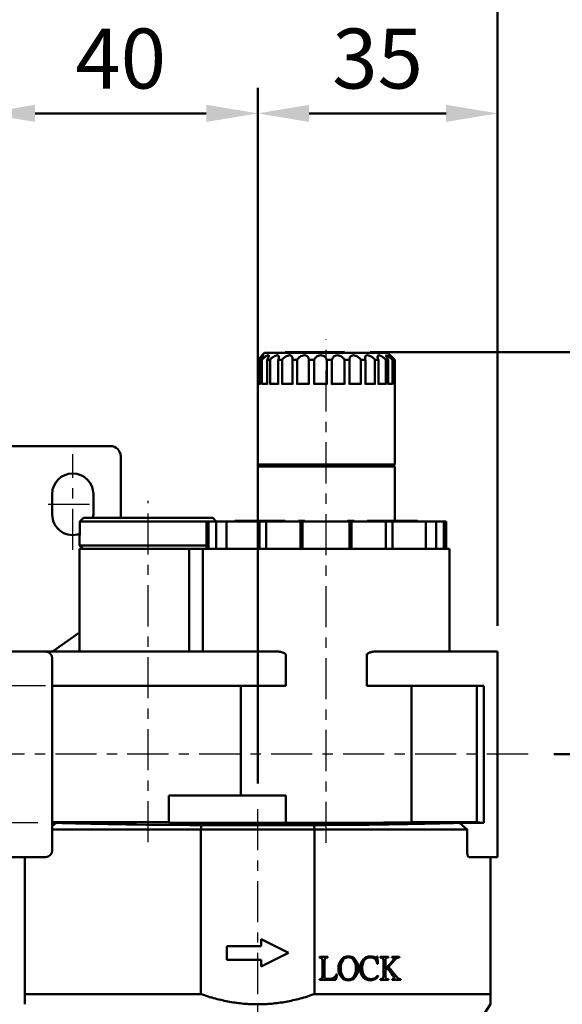
# Model space of a CAD drawing. Units: millimetres. Extents: x 1732 to 2733, y -433 to 720.
# Drawn here: x 1980 to 2059, y -129 to 15 of the extents above; entities that cross this region are included whole.
import ezdxf

# ---------------------------------------------------------------- set-up
doc = ezdxf.new("R2010")
doc.units = ezdxf.units.MM
doc.header["$LTSCALE"] = 1.5
doc.linetypes.add('CENTER', pattern=[7, 4, -1, 1, -1])
for name, color, linetype, lineweight in [('AM_5', 5, 'Continuous', 50), ('AM_7', 1, 'CENTER', 25), ('AM_VIS', 7, 'Continuous', 50)]:
    doc.layers.add(name, color=color, linetype=linetype, lineweight=lineweight)
doc.styles.get("Standard").update_dxf_attribs({"font": 'ISOCP.SHX', "bigfont": 'CHINESET.SHX'})
doc.dimstyles.new('AM_ISO$0', dxfattribs={"dimscale": 2, "dimtxt": 3.5, "dimasz": 3, "dimexe": 1.5, "dimexo": 1.5, "dimgap": 1, "dimtad": 1, "dimdsep": 46, "dimtxsty": 'Standard', "dimcen": 0, "dimclrd": 256, "dimclre": 256, "dimclrt": 256, "dimadec": 0, "dimazin": 2, "dimtp": 0.1, "dimtm": 0.1, "dimtfac": 0.6, "dimtmove": 0, "dimatfit": 3, "dimfxl": 0, "dimlwd": -1, "dimlwe": -1, "dimarcsym": 0})

# ---------------------------------------------------------------- blocks, each defined once
blk = doc.blocks.new('*D152')
at = {"layer": 'AM_5'}
for p, q in [((1819.43, -73.73), (1819.43, 25.71)), ((2049.43, -73.73), (2049.43, 25.71)), ((1826.93, 21.96), (2041.93, 21.96))]:
    blk.add_line(p, q, dxfattribs=at)
for points in [[(1826.93, 23.21), (1826.93, 20.71), (1819.43, 21.96)], [(2041.93, 23.21), (2041.93, 20.71), (2049.43, 21.96)]]:
    blk.add_solid(points, dxfattribs=at)
at = {"layer": 'Defpoints', "color": 0}
for p in [(2049.43, 21.96), (1819.43, -77.48), (2049.43, -77.48)]:
    blk.add_point(p, dxfattribs=at)
at = {"layer": 'AM_5', "insert": (1934.43, 28.84), "char_height": 8.75, "attachment_point": 5}
blk.add_mtext('230', dxfattribs=at)
blk = doc.blocks.new('*D175')
at = {"layer": 'AM_5'}
for p, q in [((1974.43, -69.73), (1974.43, 4.84)), ((2014.43, -96.73), (2014.43, 4.84)), ((2006.93, 1.09), (1981.93, 1.09))]:
    blk.add_line(p, q, dxfattribs=at)
for points in [[(1981.93, 2.34), (1981.93, -0.16), (1974.43, 1.09)], [(2006.93, 2.34), (2006.93, -0.16), (2014.43, 1.09)]]:
    blk.add_solid(points, dxfattribs=at)
at = {"layer": 'Defpoints', "color": 0}
for p in [(1974.43, 1.09), (1974.43, -73.48), (2014.43, -100.48)]:
    blk.add_point(p, dxfattribs=at)
at = {"layer": 'AM_5', "insert": (1994.43, 7.96), "char_height": 8.75, "attachment_point": 5}
blk.add_mtext('40', dxfattribs=at)
blk = doc.blocks.new('*D176')
at = {"layer": 'AM_5'}
for p, q in [((2014.43, -96.73), (2014.43, 4.84)), ((2049.43, -73.73), (2049.43, 4.84)), ((2041.93, 1.09), (2021.93, 1.09))]:
    blk.add_line(p, q, dxfattribs=at)
for points in [[(2021.93, 2.34), (2021.93, -0.16), (2014.43, 1.09)], [(2041.93, 2.34), (2041.93, -0.16), (2049.43, 1.09)]]:
    blk.add_solid(points, dxfattribs=at)
at = {"layer": 'Defpoints', "color": 0}
for p in [(2014.43, 1.09), (2049.43, -77.48), (2014.43, -100.48)]:
    blk.add_point(p, dxfattribs=at)
at = {"layer": 'AM_5', "insert": (2031.93, 7.96), "char_height": 8.75, "attachment_point": 5}
blk.add_mtext('35', dxfattribs=at)
blk = doc.blocks.new('*D179')
at = {"layer": 'AM_5'}
for p, q in [((2030.87, -33.78), (2080.29, -33.78)), ((2076.54, -41.28), (2076.54, -84.98)), ((2057.64, -92.48), (2080.29, -92.48))]:
    blk.add_line(p, q, dxfattribs=at)
for points in [[(2075.29, -41.28), (2077.79, -41.28), (2076.54, -33.78)], [(2075.29, -84.98), (2077.79, -84.98), (2076.54, -92.48)]]:
    blk.add_solid(points, dxfattribs=at)
at = {"layer": 'Defpoints', "color": 0}
for p in [(2027.12, -33.78), (2053.89, -92.48), (2076.54, -92.48)]:
    blk.add_point(p, dxfattribs=at)
at = {"layer": 'AM_5', "insert": (2069.22, -63.13), "char_height": 8.75, "attachment_point": 5, "rotation": 90}
blk.add_mtext('(58.7)', dxfattribs=at)
blk = doc.blocks.new('*D180')
at = {"layer": 'AM_5'}
for p, q in [((2057.64, -92.48), (2080.29, -92.48)), ((2076.54, -99.98), (2076.54, -221.98)), ((2028.18, -229.48), (2080.29, -229.48))]:
    blk.add_line(p, q, dxfattribs=at)
for points in [[(2075.29, -99.98), (2077.79, -99.98), (2076.54, -92.48)], [(2075.29, -221.98), (2077.79, -221.98), (2076.54, -229.48)]]:
    blk.add_solid(points, dxfattribs=at)
at = {"layer": 'Defpoints', "color": 0}
for p in [(2053.89, -92.48), (2024.43, -229.48), (2076.54, -229.48)]:
    blk.add_point(p, dxfattribs=at)
at = {"layer": 'AM_5', "insert": (2069.66, -160.98), "char_height": 8.75, "attachment_point": 5, "rotation": 90}
blk.add_mtext('137', dxfattribs=at)

msp = doc.modelspace()

# ---------------------------------------------------------------- linework, layer by layer
at = {"layer": 'AM_7'}
for p, q in [((2024.435, -105.431), (2024.435, -31.882)), ((1987.435, -62.633), (1987.435, -48.659)), ((1983.862, -55.982), (1991.3, -55.982)), ((1998.435, -105.305), (1998.435, -55.482)), ((1983.435, -82.482), (1974.435, -82.482)), ((2053.892, -92.482), (1816.638, -92.482)), ((2014.435, -232.482), (2014.435, -100.482)), ((1982.348, -102.482), (1965.435, -102.482))]:
    msp.add_line(p, q, dxfattribs=at)
at = {"layer": 'AM_VIS'}
for p, q in [((2015.435, -33.882), (2014.588, -34.729)), ((2015.435, -33.882), (2033.435, -33.882)), ((2018.423, -33.782), (2027.115, -33.782)), ((2018.423, -33.882), (2018.423, -33.782)), ((2027.115, -33.882), (2027.115, -33.782)), ((2033.435, -33.882), (2034.282, -34.729)), ((2014.435, -34.882), (2014.588, -34.729)), ((2014.47, -34.882), (2014.435, -34.882)), ((2014.435, -34.882), (2014.435, -38.482)), ((2014.47, -38.482), (2014.47, -34.882)), ((2015.027, -34.882), (2014.793, -34.882)), ((2014.793, -34.882), (2014.793, -38.482)), ((2015.027, -38.482), (2015.027, -34.882)), ((2016.225, -34.882), (2015.807, -34.882)), ((2015.807, -34.882), (2015.807, -38.482)), ((2016.225, -38.482), (2016.225, -34.882)), ((2017.983, -34.882), (2017.41, -34.882)), ((2017.41, -34.882), (2017.41, -38.482)), ((2017.983, -38.482), (2017.983, -34.882)), ((2020.18, -34.882), (2019.491, -34.882)), ((2019.491, -34.882), (2019.491, -38.482)), ((2020.18, -38.482), (2020.18, -34.882)), ((2022.667, -34.882), (2021.91, -34.882)), ((2021.91, -34.882), (2021.91, -38.482)), ((2022.667, -38.482), (2022.667, -34.882)), ((2025.275, -34.882), (2024.5, -34.882)), ((2024.5, -34.882), (2024.5, -38.482)), ((2025.275, -38.482), (2025.275, -34.882)), ((2027.825, -34.882), (2027.086, -34.882)), ((2027.086, -34.882), (2027.086, -38.482)), ((2027.825, -38.482), (2027.825, -34.882)), ((2030.145, -34.882), (2029.491, -34.882)), ((2029.491, -34.882), (2029.491, -38.482)), ((2030.145, -38.482), (2030.145, -34.882)), ((2032.075, -34.882), (2031.552, -34.882)), ((2031.552, -34.882), (2031.552, -38.482)), ((2032.075, -38.482), (2032.075, -34.882)), ((2033.485, -34.882), (2033.128, -34.882)), ((2033.128, -34.882), (2033.128, -38.482)), ((2033.485, -38.482), (2033.485, -34.882)), ((2034.277, -34.882), (2034.111, -34.882)), ((2034.111, -34.882), (2034.111, -38.482)), ((2034.277, -38.482), (2034.277, -34.882)), ((2034.435, -34.882), (2034.435, -38.475)), ((2014.435, -38.482), (2014.435, -50.182)), ((2014.573, -38.382), (2014.793, -38.382)), ((2015.134, -38.382), (2015.807, -38.382)), ((2016.329, -38.382), (2017.41, -38.382)), ((2018.076, -38.382), (2019.491, -38.382)), ((2020.257, -38.382), (2021.898, -38.382)), ((2022.722, -38.382), (2024.461, -38.382)), ((2025.304, -38.382), (2027.022, -38.382)), ((2027.827, -38.382), (2029.408, -38.382)), ((2030.145, -38.382), (2031.454, -38.382)), ((2032.075, -38.382), (2033.022, -38.382)), ((2033.485, -38.382), (2034.004, -38.382)), ((2034.277, -38.382), (2034.335, -38.382)), ((2034.435, -38.482), (2034.435, -50.182)), ((1955.935, -47.482), (1992.935, -47.482)), ((1994.435, -48.982), (1994.435, -57.982)), ((2014.435, -50.182), (2034.435, -50.182)), ((2014.735, -50.482), (2014.435, -50.182)), ((2034.135, -50.482), (2034.435, -50.182)), ((2014.435, -50.482), (2034.435, -50.482)), ((2014.435, -58.382), (2014.435, -50.482)), ((2034.435, -58.382), (2034.435, -50.482)), ((1984.435, -57.482), (1984.435, -54.482)), ((1990.435, -54.482), (1990.435, -57.482)), ((1988.485, -58.482), (1988.988, -57.982)), ((2006.935, -58.482), (1988.485, -58.482)), ((1988.485, -58.482), (1988.485, -60.482)), ((1988.988, -57.982), (2007.882, -57.982)), ((2006.935, -58.482), (2007.264, -58.482)), ((2006.935, -58.482), (2006.935, -62.482)), ((2008.35, -58.482), (2007.264, -58.482)), ((2007.264, -58.482), (2007.264, -62.482)), ((2007.882, -57.982), (2008.385, -58.482)), ((2008.35, -58.482), (2009.863, -58.482)), ((2008.35, -58.482), (2008.35, -62.482)), ((2009.863, -58.482), (2014.683, -58.482)), ((2009.863, -58.482), (2009.863, -62.482)), ((2011.105, -58.482), (2011.105, -58.382)), ((2011.136, -58.382), (2011.105, -58.382)), ((2013.888, -58.382), (2011.136, -58.382)), ((2011.136, -58.482), (2011.136, -58.382)), ((2013.947, -58.382), (2013.888, -58.382)), ((2013.888, -58.482), (2013.888, -58.382)), ((2016.166, -58.382), (2013.947, -58.382)), ((2013.947, -58.482), (2013.947, -58.382)), ((2015.662, -58.482), (2014.683, -58.482)), ((2014.683, -58.482), (2014.683, -62.482)), ((2015.662, -58.482), (2020.695, -58.482)), ((2015.662, -58.482), (2015.662, -62.482)), ((2016.166, -58.482), (2016.166, -58.382)), ((2016.246, -58.382), (2016.166, -58.382)), ((2018.451, -58.382), (2016.246, -58.382)), ((2016.246, -58.482), (2016.246, -58.382)), ((2018.451, -58.482), (2018.451, -58.382)), ((2020.465, -58.382), (2020.37, -58.382)), ((2020.37, -58.482), (2020.37, -58.382)), ((2021.315, -58.382), (2020.465, -58.382)), ((2020.465, -58.482), (2020.465, -58.382)), ((2020.984, -58.482), (2020.695, -58.482)), ((2020.695, -62.482), (2020.695, -58.482)), ((2020.984, -58.482), (2027.814, -58.482)), ((2020.984, -58.482), (2020.984, -62.482)), ((2021.315, -58.482), (2021.315, -58.382)), ((2024.385, -58.482), (2024.385, -58.382)), ((2024.485, -58.382), (2024.385, -58.382)), ((2024.485, -58.482), (2024.485, -58.382)), ((2028.405, -58.382), (2027.555, -58.382)), ((2027.555, -58.482), (2027.555, -58.382)), ((2028.113, -58.482), (2027.814, -58.482)), ((2027.814, -58.482), (2027.814, -62.482)), ((2028.113, -58.482), (2033.154, -58.482)), ((2028.113, -58.482), (2028.113, -62.482)), ((2028.5, -58.382), (2028.405, -58.382)), ((2028.405, -58.482), (2028.405, -58.382)), ((2028.5, -58.482), (2028.5, -58.382)), ((2032.624, -58.382), (2030.419, -58.382)), ((2030.419, -58.482), (2030.419, -58.382)), ((2032.624, -58.482), (2032.624, -58.382)), ((2032.704, -58.382), (2032.624, -58.382)), ((2032.704, -58.482), (2032.704, -58.382)), ((2034.923, -58.382), (2032.704, -58.382)), ((2034.126, -58.482), (2033.154, -58.482)), ((2033.154, -62.482), (2033.154, -58.482)), ((2034.126, -58.482), (2038.966, -58.482)), ((2034.126, -58.482), (2034.126, -62.482)), ((2034.982, -58.382), (2034.923, -58.382)), ((2034.923, -58.482), (2034.923, -58.382)), ((2037.734, -58.382), (2034.982, -58.382)), ((2034.982, -58.482), (2034.982, -58.382)), ((2037.734, -58.482), (2037.734, -58.382)), ((2037.765, -58.382), (2037.734, -58.382)), ((2037.765, -58.482), (2037.765, -58.382)), ((2038.966, -58.482), (2040.506, -58.482)), ((2038.966, -58.482), (2038.966, -62.482)), ((2041.591, -58.482), (2040.506, -58.482)), ((2040.506, -62.482), (2040.506, -58.482)), ((2041.591, -58.482), (2041.935, -58.482)), ((2041.591, -58.482), (2041.591, -62.482)), ((2041.935, -58.482), (2041.935, -62.482)), ((1988.435, -60.482), (1988.485, -60.482)), ((1988.435, -61.982), (1988.435, -60.482)), ((1988.435, -61.982), (2006.935, -61.982)), ((1988.935, -62.482), (1988.435, -61.982)), ((1988.435, -62.482), (2004.435, -62.482)), ((1988.435, -77.482), (1988.435, -62.482)), ((2004.435, -77.482), (2004.435, -62.482)), ((2006.435, -62.482), (2004.435, -62.482)), ((2006.435, -62.482), (2042.435, -62.482)), ((2006.435, -77.482), (2006.435, -62.482)), ((2042.435, -77.482), (2042.435, -62.482)), ((1984.612, -77.358), (1988.435, -74.682)), ((1977.752, -77.482), (1983.435, -77.482)), ((2017.241, -77.482), (1983.435, -77.482)), ((1984.435, -77.482), (1984.612, -77.358)), ((2049.435, -77.482), (2031.629, -77.482)), ((2049.435, -77.482), (2049.435, -77.982)), ((1984.435, -78.482), (1984.435, -106.482)), ((2018.519, -82.482), (2018.519, -77.982)), ((2030.351, -77.982), (2030.351, -82.482)), ((2049.435, -77.982), (2049.435, -106.982)), ((1984.435, -82.482), (2018.519, -82.482)), ((2011.985, -98.482), (2011.985, -82.482)), ((2030.351, -82.482), (2047.435, -82.482)), ((2036.885, -82.482), (2036.885, -102.398)), ((2046.435, -102.398), (2046.435, -82.482)), ((2047.435, -82.482), (2047.435, -102.482)), ((2001.435, -102.482), (2001.435, -98.482)), ((2018.519, -98.482), (2001.435, -98.482)), ((2018.519, -98.482), (2018.519, -102.482)), ((2001.435, -102.398), (1984.435, -102.398)), ((1984.435, -102.964), (1984.99, -102.482)), ((1984.99, -102.482), (1984.435, -102.482)), ((2006.128, -103.482), (1984.435, -103.482)), ((2018.519, -102.482), (2001.435, -102.482)), ((2006.128, -103.482), (2006.208, -102.824)), ((2006.128, -103.482), (2022.742, -103.482)), ((2006.128, -127.482), (2006.128, -103.482)), ((2006.208, -102.824), (2022.662, -102.824)), ((2022.662, -102.824), (2022.742, -103.482)), ((2045.029, -103.482), (2022.742, -103.482)), ((2022.742, -127.482), (2022.742, -103.482)), ((2046.435, -102.398), (2036.885, -102.398)), ((2047.435, -102.482), (2043.88, -102.482)), ((2043.88, -102.482), (2045.029, -103.482)), ((2045.029, -106.982), (2045.029, -103.482)), ((2047.435, -102.482), (2046.435, -102.398)), ((1983.435, -107.482), (1977.752, -107.482)), ((1980.435, -127.482), (1980.435, -107.482)), ((2045.302, -107.482), (2049.435, -107.482)), ((2048.435, -127.482), (2048.435, -107.482)), ((2049.435, -106.982), (2049.435, -107.482)), ((2009.935, -122.482), (2009.935, -120.482)), ((2009.935, -120.482), (2014.935, -120.482)), ((2014.935, -120.482), (2014.935, -119.482)), ((2014.935, -119.482), (2018.935, -121.482)), ((2018.935, -121.482), (2014.935, -123.482)), ((2023.435, -122.06), (2024.645, -122.06)), ((2023.435, -122.151), (2023.435, -122.06)), ((2024.65, -122.06), (2024.645, -122.06)), ((2024.645, -122.151), (2024.645, -122.06)), ((2024.645, -122.151), (2024.65, -122.151)), ((2024.65, -122.06), (2024.65, -122.151)), ((2031.379, -122.064), (2031.657, -122.147)), ((2031.936, -121.982), (2031.817, -121.991)), ((2031.973, -123.083), (2031.936, -121.982)), ((2033.544, -122.06), (2032.324, -122.06)), ((2032.324, -122.151), (2032.324, -122.06)), ((2033.544, -122.06), (2033.544, -122.151)), ((2035.139, -122.06), (2034.024, -122.06)), ((2034.024, -122.151), (2034.024, -122.06)), ((2034.924, -122.164), (2035.139, -122.15)), ((2035.139, -122.06), (2035.139, -122.151)), ((2014.935, -122.482), (2009.935, -122.482)), ((2014.935, -123.482), (2014.935, -122.482)), ((2023.887, -124.824), (2023.887, -122.626)), ((2024.175, -122.626), (2024.175, -125.025)), ((2031.877, -123.092), (2031.973, -123.083)), ((2032.781, -124.797), (2032.781, -122.599)), ((2033.074, -122.599), (2033.074, -123.787)), ((2033.077, -123.79), (2034.1, -122.692)), ((2033.531, -123.499), (2034.449, -122.494)), ((2034.632, -124.856), (2033.531, -123.499)), ((2025.811, -125.423), (2026.012, -124.577)), ((2026.012, -124.577), (2025.916, -124.577)), ((2032.036, -124.856), (2031.982, -124.774)), ((2033.074, -123.974), (2033.32, -123.727)), ((2033.074, -123.974), (2033.074, -124.861)), ((2033.32, -123.727), (2033.796, -124.308)), ((2023.435, -125.423), (2023.435, -125.331)), ((2024.645, -125.423), (2023.435, -125.423)), ((2024.645, -125.267), (2024.655, -125.267)), ((2024.645, -125.423), (2024.645, -125.267)), ((2024.645, -125.423), (2025.811, -125.423)), ((2032.324, -125.423), (2032.324, -125.331)), ((2032.324, -125.423), (2033.535, -125.423)), ((2033.535, -125.331), (2033.535, -125.423)), ((2034.052, -125.423), (2034.052, -125.331)), ((2034.052, -125.423), (2035.329, -125.423)), ((2035.329, -125.331), (2035.329, -125.423)), ((2006.128, -127.482), (1980.435, -127.482)), ((1980.435, -127.482), (1980.435, -128.982)), ((2048.435, -127.482), (2022.742, -127.482)), ((2048.435, -127.482), (2048.435, -128.982)), ((2047.435, -130.482), (2048.435, -128.982))]:
    msp.add_line(p, q, dxfattribs=at)
for centre, radius, start, end in [((2014.535, -38.482), 0.1, 176.28169, 180), ((2014.572, -38.483), 0.101, 89.08816, 179.25829), ((2015.13, -38.485), 0.103, 87.73873, 178.33425), ((2016.326, -38.483), 0.101, 88.22883, 179.53946), ((2018.078, -38.477), 0.0953, 90.84246, 182.84651), ((2031.454, -38.479), 0.0975, 358.52619, 90.35184), ((2033.025, -38.484), 0.102, 1.12062, 92.14987), ((2034.008, -38.485), 0.103, 1.58658, 92.00781), ((2034.335, -38.482), 0.1, 0, 90), ((1992.935, -48.982), 1.5, 0, 90), ((1987.435, -54.482), 3, 0, 180), ((1987.435, -57.482), 3, 180, 290.48988), ((1987.435, -57.482), 3, 350.40593, 0), ((1983.435, -78.482), 1, 360, 90), ((1983.435, -106.482), 1, 270, 360), ((2027.636, -123.269), 1.287, 89.15231, 138.77267), ((2027.668, -123.033), 0.932, 90.84296, 142.57506), ((2027.676, -123.274), 1.292, 41.32625, 90.94491), ((2027.642, -123.049), 0.949, 37.92722, 89.22773), ((2030.845, -123.357), 1.375, 89.10192, 137.59954), ((2030.913, -123.463), 1.335, 90.43549, 109.64856), ((2030.846, -123.742), 1.76, 72.40172, 89.33792), ((2032.309, -123.063), 0.912, 66.88104, 89.03381), ((2034.006, -123.114), 0.963, 75.15015, 88.91063), ((2034.22, -122.269), 0.0921, 353.98963, 69.52933), ((2034.97, -122.611), 0.448, 95.81138, 122.64997), ((2028.101, -123.642), 1.884, 139.55371, 182.8617), ((2028.484, -123.622), 1.938, 143.38956, 183.24991), ((2026.836, -123.622), 1.937, 356.73359, 36.62694), ((2027.205, -123.639), 1.887, 357.02561, 40.20201), ((2031.186, -123.65), 1.824, 138.0258, 182.59016), ((2031.63, -123.617), 1.942, 143.15839, 183.66693), ((2030.82, -123.194), 1.05, 109.76583, 135.08928), ((2035.614, -123.461), 1.515, 125.82408, 140.29295), ((2028.121, -123.821), 1.903, 177.46819, 218.90991), ((2028.472, -123.842), 1.926, 176.73594, 216.04314), ((2027.63, -124.2), 1.283, 219.5269, 271.11937), ((2027.659, -124.423), 0.927, 216.55916, 269.74625), ((2027.647, -124.397), 0.953, 270.48703, 322.64307), ((2027.682, -124.195), 1.287, 268.78406, 320.37456), ((2026.847, -123.842), 1.926, 323.95977, 3.26114), ((2027.176, -123.822), 1.916, 321.43844, 2.55324), ((2031.2, -123.847), 1.84, 176.41964, 222.07392), ((2031.323, -123.845), 1.634, 176.33897, 221.96815), ((2030.952, -124.148), 1.156, 223.13769, 270.75971), ((2030.921, -123.98), 1.325, 272.00105, 323.17512), ((2030.994, -124.188), 1.238, 304.94116, 327.36574), ((2033.612, -124.911), 0.541, 174.67705, 215.09548), ((2030.972, -126.895), 3.83, 26.82736, 42.49953), ((2036.377, -123.485), 2.219, 218.14303, 231.85697), ((2024.776, -122.853), 2.417, 267.12178, 286.06725), ((2030.802, -124.117), 1.365, 224.83756, 271.55962), ((2030.853, -124.048), 1.434, 269.44093, 306.33418), ((2033.543, -124.64), 0.691, 237.27702, 269.3245), ((2033.99, -124.253), 1.08, 273.26917, 287.85285), ((2035.349, -124.698), 0.633, 237.27205, 268.20772)]:
    msp.add_arc(centre, radius, start, end, dxfattribs=at)
for centre, major_axis, ratio, start_param, end_param in [((2014.435, -102.141), (33.651, 0), 0.0209516, 3.6469538, 4.4654055), ((2024.435, -102.126), (-18, 0), 0.020947, 1.2359002, 2.3345828), ((2014.435, -102.141), (-33.651, 0), 0.0209516, 1.8177798, 2.6362315)]:
    msp.add_ellipse(centre, major_axis=major_axis, ratio=ratio, start_param=start_param, end_param=end_param, dxfattribs=at)
for points, knots in [([(2014.47, -34.882), (2014.496, -34.856), (2014.523, -34.831), (2014.677, -34.681), (2014.802, -34.563), (2014.981, -34.403), (2015.053, -34.342), (2015.167, -34.256), (2015.209, -34.232), (2015.25, -34.232), (2015.25, -34.256), (2015.211, -34.342), (2015.172, -34.403), (2015.059, -34.563), (2014.965, -34.681), (2014.837, -34.831), (2014.815, -34.856), (2014.793, -34.882)], [1.3992063, 1.3992063, 1.3992063, 1.3992063, 1.502676, 1.502676, 2.0168547, 2.0168547, 2.3642157, 2.3642157, 2.7115767, 2.7115767, 3.0589378, 3.0589378, 3.4062988, 3.4062988, 3.9204775, 3.9204775, 4.0239472, 4.0239472, 4.0239472, 4.0239472]), ([(2015.027, -34.882), (2015.054, -34.856), (2015.081, -34.831), (2015.243, -34.681), (2015.382, -34.563), (2015.595, -34.403), (2015.687, -34.342), (2015.848, -34.256), (2015.918, -34.232), (2016.017, -34.232), (2016.048, -34.256), (2016.068, -34.342), (2016.057, -34.403), (2016.003, -34.563), (2015.941, -34.681), (2015.842, -34.831), (2015.825, -34.856), (2015.807, -34.882)], [1.3992063, 1.3992063, 1.3992063, 1.3992063, 1.502676, 1.502676, 2.0168547, 2.0168547, 2.3642157, 2.3642157, 2.7115767, 2.7115767, 3.0589378, 3.0589378, 3.4062988, 3.4062988, 3.9204775, 3.9204775, 4.0239472, 4.0239472, 4.0239472, 4.0239472]), ([(2016.225, -34.882), (2016.251, -34.856), (2016.277, -34.831), (2016.436, -34.681), (2016.578, -34.563), (2016.812, -34.403), (2016.917, -34.342), (2017.114, -34.256), (2017.208, -34.232), (2017.357, -34.232), (2017.418, -34.256), (2017.496, -34.342), (2017.514, -34.403), (2017.521, -34.563), (2017.495, -34.681), (2017.433, -34.831), (2017.422, -34.856), (2017.41, -34.882)], [1.3992063, 1.3992063, 1.3992063, 1.3992063, 1.502676, 1.502676, 2.0168547, 2.0168547, 2.3642157, 2.3642157, 2.7115767, 2.7115767, 3.0589378, 3.0589378, 3.4062988, 3.4062988, 3.9204775, 3.9204775, 4.0239472, 4.0239472, 4.0239472, 4.0239472]), ([(2017.983, -34.882), (2018.005, -34.856), (2018.029, -34.831), (2018.173, -34.681), (2018.31, -34.563), (2018.549, -34.403), (2018.659, -34.342), (2018.879, -34.256), (2018.99, -34.232), (2019.18, -34.232), (2019.265, -34.256), (2019.396, -34.342), (2019.442, -34.403), (2019.511, -34.563), (2019.521, -34.681), (2019.501, -34.831), (2019.497, -34.856), (2019.491, -34.882)], [1.3992063, 1.3992063, 1.3992063, 1.3992063, 1.502676, 1.502676, 2.0168547, 2.0168547, 2.3642157, 2.3642157, 2.7115767, 2.7115767, 3.0589378, 3.0589378, 3.4062988, 3.4062988, 3.9204775, 3.9204775, 4.0239472, 4.0239472, 4.0239472, 4.0239472]), ([(2020.18, -34.882), (2020.198, -34.856), (2020.217, -34.831), (2020.337, -34.681), (2020.46, -34.563), (2020.686, -34.403), (2020.795, -34.342), (2021.023, -34.256), (2021.143, -34.232), (2021.36, -34.232), (2021.465, -34.256), (2021.64, -34.342), (2021.711, -34.403), (2021.836, -34.563), (2021.883, -34.681), (2021.905, -34.831), (2021.908, -34.856), (2021.91, -34.882)], [1.3992063, 1.3992063, 1.3992063, 1.3992063, 1.502676, 1.502676, 2.0168547, 2.0168547, 2.3642157, 2.3642157, 2.7115767, 2.7115767, 3.0589378, 3.0589378, 3.4062988, 3.4062988, 3.9204775, 3.9204775, 4.0239472, 4.0239472, 4.0239472, 4.0239472]), ([(2022.667, -34.882), (2022.68, -34.856), (2022.693, -34.831), (2022.781, -34.681), (2022.88, -34.563), (2023.079, -34.403), (2023.179, -34.342), (2023.399, -34.256), (2023.52, -34.232), (2023.751, -34.232), (2023.868, -34.256), (2024.075, -34.342), (2024.165, -34.403), (2024.339, -34.563), (2024.419, -34.681), (2024.482, -34.831), (2024.492, -34.856), (2024.5, -34.882)], [1.3992063, 1.3992063, 1.3992063, 1.3992063, 1.502676, 1.502676, 2.0168547, 2.0168547, 2.3642157, 2.3642157, 2.7115767, 2.7115767, 3.0589378, 3.0589378, 3.4062988, 3.4062988, 3.9204775, 3.9204775, 4.0239472, 4.0239472, 4.0239472, 4.0239472]), ([(2025.275, -34.882), (2025.281, -34.856), (2025.288, -34.831), (2025.337, -34.681), (2025.406, -34.563), (2025.565, -34.403), (2025.649, -34.342), (2025.846, -34.256), (2025.96, -34.232), (2026.188, -34.232), (2026.309, -34.256), (2026.534, -34.342), (2026.637, -34.403), (2026.848, -34.563), (2026.956, -34.681), (2027.055, -34.831), (2027.071, -34.856), (2027.086, -34.882)], [1.3992063, 1.3992063, 1.3992063, 1.3992063, 1.502676, 1.502676, 2.0168547, 2.0168547, 2.3642157, 2.3642157, 2.7115767, 2.7115767, 3.0589378, 3.0589378, 3.4062988, 3.4062988, 3.9204775, 3.9204775, 4.0239472, 4.0239472, 4.0239472, 4.0239472]), ([(2027.825, -34.882), (2027.824, -34.856), (2027.824, -34.831), (2027.832, -34.681), (2027.866, -34.563), (2027.973, -34.403), (2028.035, -34.342), (2028.196, -34.256), (2028.296, -34.232), (2028.505, -34.232), (2028.623, -34.256), (2028.85, -34.342), (2028.96, -34.403), (2029.192, -34.563), (2029.321, -34.681), (2029.45, -34.831), (2029.471, -34.856), (2029.491, -34.882)], [1.3992063, 1.3992063, 1.3992063, 1.3992063, 1.502676, 1.502676, 2.0168547, 2.0168547, 2.3642157, 2.3642157, 2.7115767, 2.7115767, 3.0589378, 3.0589378, 3.4062988, 3.4062988, 3.9204775, 3.9204775, 4.0239472, 4.0239472, 4.0239472, 4.0239472]), ([(2030.145, -34.882), (2030.137, -34.856), (2030.13, -34.831), (2030.095, -34.681), (2030.093, -34.563), (2030.14, -34.403), (2030.177, -34.342), (2030.291, -34.256), (2030.368, -34.232), (2030.545, -34.232), (2030.651, -34.256), (2030.865, -34.342), (2030.974, -34.403), (2031.213, -34.563), (2031.353, -34.681), (2031.503, -34.831), (2031.528, -34.856), (2031.552, -34.882)], [1.3992063, 1.3992063, 1.3992063, 1.3992063, 1.502676, 1.502676, 2.0168547, 2.0168547, 2.3642157, 2.3642157, 2.7115767, 2.7115767, 3.0589378, 3.0589378, 3.4062988, 3.4062988, 3.9204775, 3.9204775, 4.0239472, 4.0239472, 4.0239472, 4.0239472]), ([(2032.075, -34.882), (2032.061, -34.856), (2032.047, -34.831), (2031.973, -34.681), (2031.933, -34.563), (2031.919, -34.403), (2031.927, -34.342), (2031.986, -34.256), (2032.037, -34.232), (2032.169, -34.232), (2032.255, -34.256), (2032.442, -34.342), (2032.543, -34.403), (2032.771, -34.563), (2032.913, -34.681), (2033.075, -34.831), (2033.101, -34.856), (2033.128, -34.882)], [1.3992063, 1.3992063, 1.3992063, 1.3992063, 1.502676, 1.502676, 2.0168547, 2.0168547, 2.3642157, 2.3642157, 2.7115767, 2.7115767, 3.0589378, 3.0589378, 3.4062988, 3.4062988, 3.9204775, 3.9204775, 4.0239472, 4.0239472, 4.0239472, 4.0239472]), ([(2033.485, -34.882), (2033.465, -34.856), (2033.446, -34.831), (2033.336, -34.681), (2033.263, -34.563), (2033.188, -34.403), (2033.167, -34.342), (2033.166, -34.256), (2033.187, -34.232), (2033.266, -34.232), (2033.327, -34.256), (2033.473, -34.342), (2033.558, -34.403), (2033.761, -34.563), (2033.896, -34.681), (2034.057, -34.831), (2034.084, -34.856), (2034.111, -34.882)], [1.3992063, 1.3992063, 1.3992063, 1.3992063, 1.502676, 1.502676, 2.0168547, 2.0168547, 2.3642157, 2.3642157, 2.7115767, 2.7115767, 3.0589378, 3.0589378, 3.4062988, 3.4062988, 3.9204775, 3.9204775, 4.0239472, 4.0239472, 4.0239472, 4.0239472]), ([(2034.277, -34.882), (2034.254, -34.856), (2034.23, -34.831), (2034.094, -34.681), (2033.991, -34.563), (2033.86, -34.403), (2033.811, -34.342), (2033.752, -34.256), (2033.741, -34.232), (2033.761, -34.232), (2033.792, -34.256), (2033.888, -34.342), (2033.953, -34.403), (2034.116, -34.563), (2034.234, -34.681), (2034.384, -34.831), (2034.409, -34.856), (2034.435, -34.882)], [1.3992063, 1.3992063, 1.3992063, 1.3992063, 1.502676, 1.502676, 2.0168547, 2.0168547, 2.3642157, 2.3642157, 2.7115767, 2.7115767, 3.0589378, 3.0589378, 3.4062988, 3.4062988, 3.9204775, 3.9204775, 4.0239472, 4.0239472, 4.0239472, 4.0239472]), ([(2020.18, -38.482), (2020.18, -38.472), (2020.181, -38.461), (2020.186, -38.439), (2020.19, -38.428), (2020.202, -38.409), (2020.21, -38.401), (2020.224, -38.39), (2020.23, -38.387), (2020.243, -38.383), (2020.25, -38.382), (2020.257, -38.382)], [0.49919577, 0.49919577, 0.49919577, 0.49919577, 0.53066442, 0.53066442, 0.5686262, 0.5686262, 0.6083041, 0.6083041, 0.6353981, 0.6353981, 0.6629328, 0.6629328, 0.6629328, 0.6629328]), ([(2021.898, -38.382), (2021.9, -38.382), (2021.902, -38.385), (2021.906, -38.396), (2021.907, -38.404), (2021.908, -38.423), (2021.909, -38.434), (2021.909, -38.457), (2021.91, -38.47), (2021.91, -38.482)], [0, 0, 0, 0, 0.04552107, 0.04552107, 0.08737223, 0.08737223, 0.12663293, 0.12663293, 0.16392019, 0.16392019, 0.16392019, 0.16392019]), ([(2022.667, -38.482), (2022.667, -38.472), (2022.668, -38.461), (2022.671, -38.439), (2022.674, -38.428), (2022.683, -38.409), (2022.688, -38.401), (2022.698, -38.39), (2022.703, -38.387), (2022.712, -38.383), (2022.717, -38.382), (2022.722, -38.382)], [0.49919611, 0.49919611, 0.49919611, 0.49919611, 0.53069241, 0.53069241, 0.56866385, 0.56866385, 0.60836135, 0.60836135, 0.63541868, 0.63541868, 0.66293327, 0.66293327, 0.66293327, 0.66293327]), ([(2024.461, -38.382), (2024.467, -38.382), (2024.473, -38.385), (2024.483, -38.396), (2024.487, -38.404), (2024.494, -38.423), (2024.496, -38.434), (2024.499, -38.458), (2024.5, -38.47), (2024.5, -38.482)], [0, 0, 0, 0, 0.04552127, 0.04552127, 0.08779246, 0.08779246, 0.12702716, 0.12702716, 0.1639273, 0.1639273, 0.1639273, 0.1639273]), ([(2025.275, -38.482), (2025.275, -38.472), (2025.275, -38.461), (2025.277, -38.439), (2025.278, -38.428), (2025.282, -38.409), (2025.285, -38.401), (2025.291, -38.39), (2025.293, -38.387), (2025.298, -38.383), (2025.301, -38.382), (2025.304, -38.382)], [0.49919618, 0.49919618, 0.49919618, 0.49919618, 0.53069831, 0.53069831, 0.56867178, 0.56867178, 0.60837341, 0.60837341, 0.63542302, 0.63542302, 0.66293337, 0.66293337, 0.66293337, 0.66293337]), ([(2027.022, -38.382), (2027.032, -38.382), (2027.041, -38.385), (2027.057, -38.396), (2027.064, -38.404), (2027.075, -38.423), (2027.079, -38.434), (2027.084, -38.457), (2027.086, -38.47), (2027.086, -38.482)], [0, 0, 0, 0, 0.04552111, 0.04552111, 0.08737229, 0.08737229, 0.12663243, 0.12663243, 0.16392018, 0.16392018, 0.16392018, 0.16392018]), ([(2027.825, -38.388), (2027.825, -38.387), (2027.825, -38.386), (2027.826, -38.383), (2027.826, -38.382), (2027.827, -38.382)], [0.624538911, 0.624538911, 0.624538911, 0.624538911, 0.635417901, 0.635417901, 0.662933255, 0.662933255, 0.662933255, 0.662933255]), ([(2029.408, -38.382), (2029.42, -38.382), (2029.432, -38.385), (2029.453, -38.396), (2029.462, -38.404), (2029.477, -38.423), (2029.482, -38.434), (2029.489, -38.457), (2029.491, -38.47), (2029.491, -38.482)], [0, 0, 0, 0, 0.04552016, 0.04552016, 0.08737065, 0.08737065, 0.12664563, 0.12664563, 0.1639203, 0.1639203, 0.1639203, 0.1639203]), ([(2017.241, -77.482), (2017.406, -77.482), (2017.588, -77.498), (2017.855, -77.55), (2017.944, -77.572), (2018.114, -77.626), (2018.196, -77.658), (2018.343, -77.736), (2018.424, -77.79), (2018.486, -77.874), (2018.498, -77.894), (2018.514, -77.937), (2018.519, -77.96), (2018.519, -77.982)], [-1.4638496, -1.4638496, -1.4638496, -1.4638496, -0.9242005, -0.9242005, -0.6543759, -0.6543759, -0.3845513, -0.3845513, -0.13087, -0.13087, -0.065435, -0.065435, 0, 0, 0, 0]), ([(2030.351, -77.982), (2030.351, -77.96), (2030.356, -77.937), (2030.372, -77.894), (2030.384, -77.874), (2030.446, -77.79), (2030.527, -77.736), (2030.674, -77.658), (2030.756, -77.626), (2030.926, -77.572), (2031.015, -77.55), (2031.282, -77.498), (2031.464, -77.482), (2031.629, -77.482)], [0, 0, 0, 0, 0.065435, 0.065435, 0.13087, 0.13087, 0.3845513, 0.3845513, 0.6543759, 0.6543759, 0.9242005, 0.9242005, 1.4638496, 1.4638496, 1.4638496, 1.4638496]), ([(2045.302, -107.482), (2045.268, -107.482), (2045.231, -107.469), (2045.163, -107.416), (2045.131, -107.375), (2045.083, -107.284), (2045.063, -107.23), (2045.036, -107.11), (2045.029, -107.044), (2045.029, -106.982)], [0.80302973, 0.80302973, 0.80302973, 0.80302973, 1.01886588, 1.01886588, 1.23470203, 1.23470203, 1.42203776, 1.42203776, 1.60937349, 1.60937349, 1.60937349, 1.60937349]), ([(2031.877, -123.092), (2031.846, -122.958), (2031.805, -122.825), (2031.7, -122.597), (2031.641, -122.499), (2031.488, -122.325), (2031.397, -122.256), (2031.17, -122.151), (2031.037, -122.128), (2030.903, -122.128)], [-1.6081124, -1.6081124, -1.6081124, -1.6081124, -1.1931575, -1.1931575, -0.8349003, -0.8349003, -0.4536288, -0.4536288, 0, 0, 0, 0]), ([(2031.657, -122.146), (2031.671, -122.146), (2031.686, -122.145), (2031.712, -122.137), (2031.724, -122.132), (2031.753, -122.113), (2031.767, -122.098), (2031.797, -122.054), (2031.809, -122.023), (2031.817, -121.991)], [-0.2604329, -0.2604329, -0.2604329, -0.2604329, -0.2119083, -0.2119083, -0.16659346, -0.16659346, -0.09931471, -0.09931471, 0, 0, 0, 0]), ([(2033.544, -122.151), (2033.418, -122.161), (2033.301, -122.177), (2033.208, -122.213), (2033.189, -122.222), (2033.174, -122.233)], [-0.30411105, -0.30411105, -0.30411105, -0.30411105, -0.06221873, -0.06221873, 0, 0, 0, 0]), ([(2032.781, -122.599), (2032.781, -122.528), (2032.776, -122.449), (2032.749, -122.346), (2032.736, -122.312), (2032.704, -122.259), (2032.687, -122.24), (2032.667, -122.224)], [-0.40875968, -0.40875968, -0.40875968, -0.40875968, -0.19424245, -0.19424245, -0.08449602, -0.08449602, 0, 0, 0, 0]), ([(2033.174, -122.233), (2033.157, -122.248), (2033.142, -122.267), (2033.117, -122.313), (2033.106, -122.34), (2033.08, -122.436), (2033.074, -122.518), (2033.074, -122.599)], [-0.42865397, -0.42865397, -0.42865397, -0.42865397, -0.34197715, -0.34197715, -0.24318761, -0.24318761, 0, 0, 0, 0]), ([(2034.093, -122.686), (2034.147, -122.618), (2034.209, -122.536), (2034.274, -122.419), (2034.293, -122.379), (2034.308, -122.32), (2034.312, -122.299), (2034.312, -122.279)], [-0.43617583, -0.43617583, -0.43617583, -0.43617583, -0.18423253, -0.18423253, -0.06139143, -0.06139143, 0, 0, 0, 0]), ([(2025.445, -125.176), (2025.496, -125.154), (2025.542, -125.125), (2025.632, -125.052), (2025.674, -125.007), (2025.798, -124.847), (2025.865, -124.711), (2025.916, -124.577)], [-0.79105016, -0.79105016, -0.79105016, -0.79105016, -0.61976945, -0.61976945, -0.43230841, -0.43230841, 0, 0, 0, 0]), ([(2032.694, -125.212), (2032.71, -125.194), (2032.723, -125.172), (2032.744, -125.12), (2032.753, -125.089), (2032.777, -124.976), (2032.781, -124.88), (2032.781, -124.797)], [-0.42334696, -0.42334696, -0.42334696, -0.42334696, -0.34606051, -0.34606051, -0.25156762, -0.25156762, 0, 0, 0, 0]), ([(2032.324, -125.331), (2032.436, -125.322), (2032.542, -125.302), (2032.647, -125.251), (2032.673, -125.234), (2032.694, -125.212)], [-0.39638586, -0.39638586, -0.39638586, -0.39638586, -0.0994927, -0.0994927, 0, 0, 0, 0]), ([(2034.321, -125.281), (2034.33, -125.278), (2034.338, -125.273), (2034.352, -125.263), (2034.359, -125.257), (2034.372, -125.24), (2034.378, -125.229), (2034.388, -125.201), (2034.39, -125.184), (2034.39, -125.167)], [-0.15317264, -0.15317264, -0.15317264, -0.15317264, -0.12087214, -0.12087214, -0.09158738, -0.09158738, -0.05149649, -0.05149649, 0, 0, 0, 0])]:
    msp.add_open_spline(points, degree=3, knots=knots, dxfattribs=at)
for points in [[(2023.764, -122.233), (2023.709, -122.191), (2023.599, -122.163), (2023.435, -122.151)], [(2024.645, -122.151), (2024.478, -122.151), (2024.363, -122.174), (2024.303, -122.22)], [(2023.887, -122.626), (2023.887, -122.431), (2023.846, -122.3), (2023.764, -122.233)], [(2024.303, -122.22), (2024.218, -122.287), (2024.175, -122.422), (2024.175, -122.626)], [(2023.769, -125.222), (2023.848, -125.145), (2023.887, -125.013), (2023.887, -124.824)], [(2024.175, -125.025), (2024.175, -125.135), (2024.203, -125.203), (2024.257, -125.231)], [(2023.435, -125.331), (2023.593, -125.316), (2023.705, -125.279), (2023.769, -125.222)], [(2024.257, -125.231), (2024.314, -125.255), (2024.444, -125.267), (2024.645, -125.267)]]:
    msp.add_open_spline(points, degree=3, dxfattribs=at)
msp.add_rational_spline([(2006.128, -127.482), (2014.435, -130.439), (2022.742, -127.482)], [1, 1.02941176471, 1], degree=2, dxfattribs=at)

# ---------------------------------------------------------------- dimensions: what is measured, and where the dimension line sits
at = {"layer": 'AM_5'}
dim = msp.add_linear_dim(base=(2049.435, 21.961), p1=(1819.435, -77.482), p2=(2049.435, -77.482), dimstyle='AM_ISO$0', override={"dimscale": 2.5, "dimdec": 1, "dimtmove": 0}, dxfattribs=at)
dim.commit()
dim.dimension.update_dxf_attribs({"geometry": '*D152', "text_midpoint": (1934.435, 21.961), "dimtype": 160})
for base, p1, p2, picture, middle in [((1974.435, 1.085), (2014.435, -100.482), (1974.435, -73.482), '*D175', (1994.435, 7.96)), ((2014.435, 1.085), (2049.435, -77.482), (2014.435, -100.482), '*D176', (2031.935, 7.96))]:
    dim = msp.add_linear_dim(base=base, p1=p1, p2=p2, dimstyle='AM_ISO$0', override={"dimscale": 2.5, "dimdec": 1, "dimtmove": 0}, dxfattribs=at)
    dim.commit()
    dim.dimension.update_dxf_attribs({"geometry": picture, "text_midpoint": middle})
dim = msp.add_linear_dim(base=(2076.536, -92.482), p1=(2027.115, -33.782), p2=(2053.892, -92.482), angle=90, text='(<>)', dimstyle='AM_ISO$0', override={"dimscale": 2.5, "dimtmove": 0}, dxfattribs=at)
dim.commit()
dim.dimension.update_dxf_attribs({"geometry": '*D179', "text_midpoint": (2069.224, -63.132)})
dim = msp.add_linear_dim(base=(2076.536, -229.482), p1=(2053.892, -92.482), p2=(2024.435, -229.482), angle=90, dimstyle='AM_ISO$0', override={"dimscale": 2.5, "dimdec": 1, "dimtmove": 0}, dxfattribs=at)
dim.commit()
dim.dimension.update_dxf_attribs({"geometry": '*D180', "text_midpoint": (2069.661, -160.982)})

doc.saveas('drawing.dxf')
